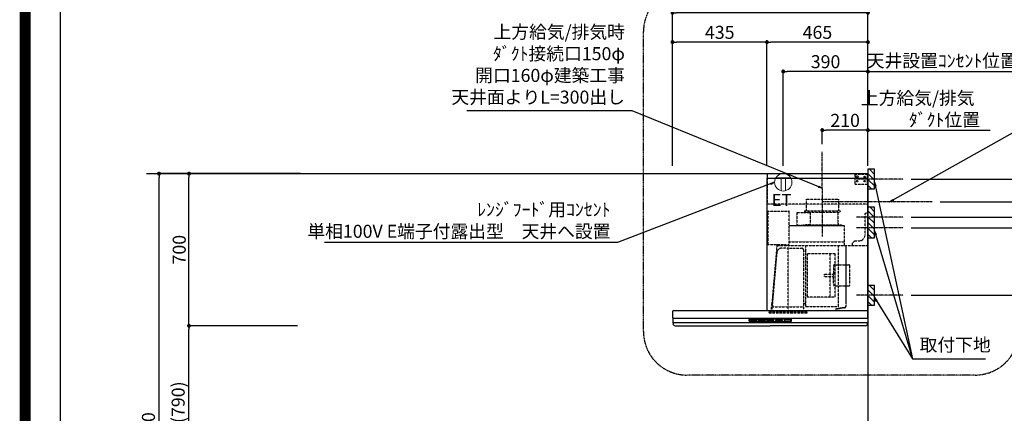
# Model space of a CAD drawing. Units: millimetres. Extents: x -109 to 26472, y -120 to 8847.
# Drawn here: x 13948 to 18482, y 3466 to 5277 of the extents above; entities that cross this region are included whole.
import ezdxf

# ---------------------------------------------------------------- set-up
doc = ezdxf.new("R2010")
doc.units = ezdxf.units.MM
doc.linetypes.add('CENTER', pattern=[2, 1.25, -0.25, 0.25, -0.25])
doc.linetypes.add('HIDDEN', pattern=[0.375, 0.25, -0.125])
doc.layers.get('DEFPOINTS').update_dxf_attribs({"color": 146})
for name, color, linetype in [('111-壁仕上', 3, 'Continuous'), ('150-機器', 8, 'Continuous'), ('160-文字', 254, 'Continuous'), ('166-寸法B', 11, 'Continuous'), ('180-補助', 161, 'Continuous'), ('190-図面外枠', 5, 'Continuous')]:
    doc.layers.add(name, color=color, linetype=linetype)
doc.styles.add('KH001', font='txt')
doc.styles.add('ＭＳ ゴシック', font='txt', dxfattribs={"height": 10})
doc.dimstyles.new('KH1xx030', dxfattribs={"dimscale": 30, "dimtxt": 2, "dimasz": 0.6, "dimexe": 0.3, "dimexo": 1.2, "dimgap": 0.5, "dimtad": 3, "dimdec": 1, "dimdsep": 46, "dimlunit": 6, "dimtxsty": 'KH001', "dimblk": 'DOT', "dimcen": 1, "dimdle": 1, "dimclrd": 256, "dimclre": 256, "dimclrt": 256, "dimadec": 0, "dimazin": 0, "dimtfac": 1, "dimtdec": 1, "dimtix": 1, "dimtmove": 2, "dimatfit": 3, "dimldrblk": 'CLOSEDBLANK', "dimfxl": 1, "dimtolj": 1, "dimtzin": 0, "dimlwd": -1, "dimlwe": -1, "dimarcsym": 0})

# ---------------------------------------------------------------- blocks, each defined once
blk = doc.blocks.new('A$C5D946DDC')
at = {"layer": '190-図面外枠'}
blk.add_line((271, 350.7), (271, 14349.3), dxfattribs=at)
at = {"layer": 'DEFPOINTS'}
blk.add_lwpolyline([(0, 0), (20790, 0), (20790, 14700), (0, 14700)], close=True, dxfattribs=at)
blk = doc.blocks.new('_Dot')
at = {"color": 0, "linetype": 'ByBlock', "lineweight": -2}
blk.add_line((-0.5, 0), (-1, 0), dxfattribs=at)
at = {"color": 0, "linetype": 'ByBlock', "const_width": 0.5}
blk.add_lwpolyline([(-0.25, 0, 1), (0.25, 0, 1)], format="xyb", close=True, dxfattribs=at)
blk = doc.blocks.new('*D549')
at = {"layer": '166-寸法B', "transparency": 16777216}
for p, q in [((15191.1, 3869.1), (14718.3, 3869.1)), ((14727.3, 3047.1), (14727.3, 3851.1)), ((15239.6, 3029.1), (14718.3, 3029.1))]:
    blk.add_line(p, q, dxfattribs=at)
at = {"layer": 'DEFPOINTS', "color": 0, "transparency": 16777216}
for p in [(14727.3, 3869.1), (15227.1, 3869.1), (15275.6, 3029.1)]:
    blk.add_point(p, dxfattribs=at)
at = {"layer": '166-寸法B', "transparency": 16777216, "xscale": 18, "yscale": 18, "zscale": 18}
for p, rotation in [((14727.3, 3869.1), 90), ((14727.3, 3029.1), 270)]:
    blk.add_blockref('_Dot', p, dxfattribs=dict(at, rotation=rotation))
at = {"layer": '166-寸法B', "transparency": 16777216, "insert": (14677.3, 3449.1), "char_height": 60, "attachment_point": 5, "rotation": 90, "style": 'KH001'}
blk.add_mtext('\\A1;840(790)', dxfattribs=at)
blk = doc.blocks.new('_ClosedBlank')
at = {"color": 0, "linetype": 'ByBlock', "lineweight": -2}
for p, q in [((-1, 0.17), (0, 0)), ((-1, 0.17), (-1, -0.17)), ((0, 0), (-1, -0.17))]:
    blk.add_line(p, q, dxfattribs=at)
blk = doc.blocks.new('*D550')
at = {"layer": '166-寸法B', "transparency": 16777216}
for p, q in [((15241.6, 4569.1), (14718.3, 4569.1)), ((14727.3, 3887.1), (14727.3, 4551.1)), ((15227.1, 3869.1), (14718.3, 3869.1))]:
    blk.add_line(p, q, dxfattribs=at)
at = {"layer": 'DEFPOINTS', "color": 0, "transparency": 16777216}
for p in [(14727.3, 4569.1), (15277.6, 4569.1), (15263.1, 3869.1)]:
    blk.add_point(p, dxfattribs=at)
at = {"layer": '166-寸法B', "transparency": 16777216, "xscale": 18, "yscale": 18, "zscale": 18}
for p, rotation in [((14727.3, 4569.1), 90), ((14727.3, 3869.1), 270)]:
    blk.add_blockref('_Dot', p, dxfattribs=dict(at, rotation=rotation))
at = {"layer": '166-寸法B', "transparency": 16777216, "insert": (14682.3, 4219.1), "char_height": 60, "attachment_point": 5, "rotation": 90, "style": 'KH001'}
blk.add_mtext('\\A1;700', dxfattribs=at)
blk = doc.blocks.new('*D551')
at = {"layer": '166-寸法B', "transparency": 16777216}
for p, q in [((15231.1, 4569.1), (14580.3, 4569.1)), ((14589.3, 2187.1), (14589.3, 4551.1)), ((15240.1, 2169.1), (14580.3, 2169.1))]:
    blk.add_line(p, q, dxfattribs=at)
at = {"layer": 'DEFPOINTS', "color": 0, "transparency": 16777216}
for p in [(14589.3, 4569.1), (15267.1, 4569.1), (15276.1, 2169.1)]:
    blk.add_point(p, dxfattribs=at)
at = {"layer": '166-寸法B', "transparency": 16777216, "xscale": 18, "yscale": 18, "zscale": 18}
for p, rotation in [((14589.3, 4569.1), 90), ((14589.3, 2169.1), 270)]:
    blk.add_blockref('_Dot', p, dxfattribs=dict(at, rotation=rotation))
at = {"layer": '166-寸法B', "transparency": 16777216, "insert": (14540.5, 3369.1), "char_height": 60, "attachment_point": 5, "rotation": 90, "style": 'KH001'}
blk.add_mtext('\\A1;2,400', dxfattribs=at)
blk = doc.blocks.new('*D522')
at = {"layer": '166-寸法B', "transparency": 16777216}
for p, q in [((16954.1, 4605.1), (16954.1, 5318.1)), ((17836.1, 5309.1), (16972.1, 5309.1)), ((17854.1, 4605.1), (17854.1, 5318.1))]:
    blk.add_line(p, q, dxfattribs=at)
at = {"layer": 'DEFPOINTS', "color": 0, "transparency": 16777216}
for p in [(16954.1, 5309.1), (16954.1, 4569.1), (17854.1, 4569.1)]:
    blk.add_point(p, dxfattribs=at)
at = {"layer": '166-寸法B', "transparency": 16777216, "xscale": 18, "yscale": 18, "zscale": 18, "rotation": 180}
blk.add_blockref('_Dot', (16954.1, 5309.1), dxfattribs=at)
at = {"layer": '166-寸法B', "transparency": 16777216, "xscale": 18, "yscale": 18, "zscale": 18}
blk.add_blockref('_Dot', (17854.1, 5309.1), dxfattribs=at)
at = {"layer": '166-寸法B', "transparency": 16777216, "insert": (17404.1, 5354.1), "char_height": 60, "attachment_point": 5, "style": 'KH001'}
blk.add_mtext('\\A1;900', dxfattribs=at)
blk = doc.blocks.new('*D523')
at = {"layer": '166-寸法B', "transparency": 16777216}
for p, q in [((17854.1, 4769.1), (17836.1, 4769.1)), ((17854.1, 4605.1), (17854.1, 4778.1)), ((17854.1, 4769.1), (18399.2, 4769.1)), ((18399.2, 4769.1), (18417.2, 4769.1))]:
    blk.add_line(p, q, dxfattribs=at)
at = {"layer": 'DEFPOINTS', "color": 0, "transparency": 16777216}
for p in [(18399.2, 4769.1), (17854.1, 4569.1), (18399.2, 4440.9)]:
    blk.add_point(p, dxfattribs=at)
at = {"layer": '166-寸法B', "transparency": 16777216, "insert": (18206.2, 4866.6), "char_height": 60, "attachment_point": 5, "style": 'KH001'}
blk.add_mtext('\\A1;上方給気/排気\u3000\u3000\u3000\\Pﾀﾞｸﾄ位置', dxfattribs=at)
blk = doc.blocks.new('_None')
blk = doc.blocks.new('*D524')
at = {"layer": '166-寸法B', "transparency": 16777216}
for p, q in [((17644.1, 4705.1), (17644.1, 4778.1)), ((17836.1, 4769.1), (17662.1, 4769.1)), ((17854.1, 4605.1), (17854.1, 4778.1))]:
    blk.add_line(p, q, dxfattribs=at)
at = {"layer": 'DEFPOINTS', "color": 0, "transparency": 16777216}
for p in [(17644.1, 4769.1), (17644.1, 4669.1), (17854.1, 4569.1)]:
    blk.add_point(p, dxfattribs=at)
at = {"layer": '166-寸法B', "transparency": 16777216, "xscale": 18, "yscale": 18, "zscale": 18, "rotation": 180}
blk.add_blockref('_Dot', (17644.1, 4769.1), dxfattribs=at)
at = {"layer": '166-寸法B', "transparency": 16777216, "xscale": 18, "yscale": 18, "zscale": 18}
blk.add_blockref('_Dot', (17854.1, 4769.1), dxfattribs=at)
at = {"layer": '166-寸法B', "transparency": 16777216, "insert": (17749.1, 4814.1), "char_height": 60, "attachment_point": 5, "style": 'KH001'}
blk.add_mtext('\\A1;210', dxfattribs=at)
blk = doc.blocks.new('*D525')
at = {"layer": '166-寸法B', "transparency": 16777216}
for p, q in [((17389.1, 4605.1), (17389.1, 5183.1)), ((17836.1, 5174.1), (17407.1, 5174.1)), ((17854.1, 4605.1), (17854.1, 5183.1))]:
    blk.add_line(p, q, dxfattribs=at)
at = {"layer": 'DEFPOINTS', "color": 0, "transparency": 16777216}
for p in [(17389.1, 5174.1), (17389.1, 4569.1), (17854.1, 4569.1)]:
    blk.add_point(p, dxfattribs=at)
at = {"layer": '166-寸法B', "transparency": 16777216, "xscale": 18, "yscale": 18, "zscale": 18, "rotation": 180}
blk.add_blockref('_Dot', (17389.1, 5174.1), dxfattribs=at)
at = {"layer": '166-寸法B', "transparency": 16777216, "xscale": 18, "yscale": 18, "zscale": 18}
blk.add_blockref('_Dot', (17854.1, 5174.1), dxfattribs=at)
at = {"layer": '166-寸法B', "transparency": 16777216, "insert": (17621.6, 5219.1), "char_height": 60, "attachment_point": 5, "style": 'KH001'}
blk.add_mtext('\\A1;465', dxfattribs=at)
blk = doc.blocks.new('*D526')
at = {"layer": '166-寸法B', "transparency": 16777216}
for p, q in [((16954.1, 4605.1), (16954.1, 5183.1)), ((17371.1, 5174.1), (16972.1, 5174.1)), ((17389.1, 4605.1), (17389.1, 5183.1))]:
    blk.add_line(p, q, dxfattribs=at)
at = {"layer": 'DEFPOINTS', "color": 0, "transparency": 16777216}
for p in [(16954.1, 5174.1), (16954.1, 4569.1), (17389.1, 4569.1)]:
    blk.add_point(p, dxfattribs=at)
at = {"layer": '166-寸法B', "transparency": 16777216, "xscale": 18, "yscale": 18, "zscale": 18, "rotation": 180}
blk.add_blockref('_Dot', (16954.1, 5174.1), dxfattribs=at)
at = {"layer": '166-寸法B', "transparency": 16777216, "xscale": 18, "yscale": 18, "zscale": 18}
blk.add_blockref('_Dot', (17389.1, 5174.1), dxfattribs=at)
at = {"layer": '166-寸法B', "transparency": 16777216, "insert": (17171.6, 5219.1), "char_height": 60, "attachment_point": 5, "style": 'KH001'}
blk.add_mtext('\\A1;435', dxfattribs=at)
blk = doc.blocks.new('*D528')
at = {"layer": '166-寸法B', "transparency": 16777216}
for p, q in [((18053, 4544.1), (18786.7, 4544.1)), ((18777.7, 4526.1), (18777.7, 4387.1)), ((18053, 4369.1), (18786.7, 4369.1))]:
    blk.add_line(p, q, dxfattribs=at)
at = {"layer": 'DEFPOINTS', "color": 0, "transparency": 16777216}
for p in [(18017, 4544.1), (18017, 4369.1), (18777.7, 4369.1)]:
    blk.add_point(p, dxfattribs=at)
at = {"layer": '166-寸法B', "transparency": 16777216, "xscale": 18, "yscale": 18, "zscale": 18}
for p, rotation in [((18777.7, 4544.1), 90), ((18777.7, 4369.1), 270)]:
    blk.add_blockref('_Dot', p, dxfattribs=dict(at, rotation=rotation))
at = {"layer": '166-寸法B', "transparency": 16777216, "insert": (18732.7, 4456.6), "char_height": 60, "attachment_point": 5, "rotation": 90, "style": 'KH001'}
blk.add_mtext('\\A1;175', dxfattribs=at)
blk = doc.blocks.new('*D529')
at = {"layer": '166-寸法B', "transparency": 16777216}
for p, q in [((18186.4, 4439.1), (18651.7, 4439.1)), ((18642.7, 4421.1), (18642.7, 2187.1)), ((17890.1, 2169.1), (18651.7, 2169.1))]:
    blk.add_line(p, q, dxfattribs=at)
at = {"layer": 'DEFPOINTS', "color": 0, "transparency": 16777216}
for p in [(18150.4, 4439.1), (17854.1, 2169.1), (18642.7, 2169.1)]:
    blk.add_point(p, dxfattribs=at)
at = {"layer": '166-寸法B', "transparency": 16777216, "xscale": 18, "yscale": 18, "zscale": 18}
for p, rotation in [((18642.7, 4439.1), 90), ((18642.7, 2169.1), 270)]:
    blk.add_blockref('_Dot', p, dxfattribs=dict(at, rotation=rotation))
at = {"layer": '166-寸法B', "transparency": 16777216, "insert": (18593.9, 3304.1), "char_height": 60, "attachment_point": 5, "rotation": 90, "style": 'KH001'}
blk.add_mtext('\\A1;2,270', dxfattribs=at)
blk = doc.blocks.new('*D530')
at = {"layer": '166-寸法B', "transparency": 16777216}
for p, q in [((18053, 4009.1), (18786.7, 4009.1)), ((18777.7, 3991.1), (18777.7, 2187.1)), ((17890.1, 2169.1), (18786.7, 2169.1))]:
    blk.add_line(p, q, dxfattribs=at)
at = {"layer": 'DEFPOINTS', "color": 0, "transparency": 16777216}
for p in [(18017, 4009.1), (17854.1, 2169.1), (18777.7, 2169.1)]:
    blk.add_point(p, dxfattribs=at)
at = {"layer": '166-寸法B', "transparency": 16777216, "xscale": 18, "yscale": 18, "zscale": 18}
for p, rotation in [((18777.7, 4009.1), 90), ((18777.7, 2169.1), 270)]:
    blk.add_blockref('_Dot', p, dxfattribs=dict(at, rotation=rotation))
at = {"layer": '166-寸法B', "transparency": 16777216, "insert": (18728.9, 3089.1), "char_height": 60, "attachment_point": 5, "rotation": 90, "style": 'KH001'}
blk.add_mtext('\\A1;1,840', dxfattribs=at)
blk = doc.blocks.new('*D531')
at = {"layer": '166-寸法B', "transparency": 16777216}
for p, q in [((18890.5, 4396.6), (18890.5, 4498.2)), ((18777.7, 4387.1), (18777.7, 4405.1)), ((18053, 4369.1), (18786.7, 4369.1)), ((18777.7, 4344.1), (18890.5, 4396.6)), ((18777.7, 4369.1), (18777.7, 4319.1)), ((18777.7, 4369.1), (18777.7, 4319.1)), ((18053, 4319.1), (18786.7, 4319.1)), ((18777.7, 4301.1), (18777.7, 4283.1))]:
    blk.add_line(p, q, dxfattribs=at)
at = {"layer": 'DEFPOINTS', "color": 0, "transparency": 16777216}
for p in [(18017, 4369.1), (18017, 4319.1), (18777.7, 4319.1)]:
    blk.add_point(p, dxfattribs=at)
at = {"layer": '166-寸法B', "transparency": 16777216, "xscale": 18, "yscale": 18, "zscale": 18}
for p, rotation in [((18777.7, 4369.1), 270), ((18777.7, 4319.1), 90)]:
    blk.add_blockref('_Dot', p, dxfattribs=dict(at, rotation=rotation))
at = {"layer": '166-寸法B', "transparency": 16777216, "insert": (18845.5, 4447.4), "char_height": 60, "attachment_point": 5, "rotation": 90, "style": 'KH001'}
blk.add_mtext('\\A1;50', dxfattribs=at)
blk = doc.blocks.new('*D532')
at = {"layer": '166-寸法B', "transparency": 16777216}
for p, q in [((18053, 4319.1), (18786.7, 4319.1)), ((18777.7, 4301.1), (18777.7, 4027.1)), ((18053, 4009.1), (18786.7, 4009.1))]:
    blk.add_line(p, q, dxfattribs=at)
at = {"layer": 'DEFPOINTS', "color": 0, "transparency": 16777216}
for p in [(18017, 4319.1), (18017, 4009.1), (18777.7, 4009.1)]:
    blk.add_point(p, dxfattribs=at)
at = {"layer": '166-寸法B', "transparency": 16777216, "xscale": 18, "yscale": 18, "zscale": 18}
for p, rotation in [((18777.7, 4319.1), 90), ((18777.7, 4009.1), 270)]:
    blk.add_blockref('_Dot', p, dxfattribs=dict(at, rotation=rotation))
at = {"layer": '166-寸法B', "transparency": 16777216, "insert": (18732.7, 4164.1), "char_height": 60, "attachment_point": 5, "rotation": 90, "style": 'KH001'}
blk.add_mtext('\\A1;310', dxfattribs=at)
blk = doc.blocks.new('ｺﾝｾﾝﾄ 展開用')
at = {"layer": '160-文字', "color": 4, "linetype": 'Continuous', "lineweight": 20}
for p, q in [((-20, 34.6), (-20, -34.6)), ((38.7, 10), (-20, 10)), ((38.7, -10), (-20, -10))]:
    blk.add_line(p, q, dxfattribs=at)
blk.add_circle((0, 0), 40, dxfattribs=at)
blk = doc.blocks.new('*D533')
at = {"layer": '166-寸法B', "transparency": 16777216}
for p, q in [((17464.1, 4605.1), (17464.1, 5048.1)), ((17836.1, 5039.1), (17482.1, 5039.1)), ((17854.1, 4605.1), (17854.1, 5048.1))]:
    blk.add_line(p, q, dxfattribs=at)
at = {"layer": 'DEFPOINTS', "color": 0, "transparency": 16777216}
for p in [(17464.1, 5039.1), (17464.1, 4569.1), (17854.1, 4569.1)]:
    blk.add_point(p, dxfattribs=at)
at = {"layer": '166-寸法B', "transparency": 16777216, "xscale": 18, "yscale": 18, "zscale": 18, "rotation": 180}
blk.add_blockref('_Dot', (17464.1, 5039.1), dxfattribs=at)
at = {"layer": '166-寸法B', "transparency": 16777216, "xscale": 18, "yscale": 18, "zscale": 18}
blk.add_blockref('_Dot', (17854.1, 5039.1), dxfattribs=at)
at = {"layer": '166-寸法B', "transparency": 16777216, "insert": (17659.1, 5084.1), "char_height": 60, "attachment_point": 5, "style": 'KH001'}
blk.add_mtext('\\A1;390', dxfattribs=at)
blk = doc.blocks.new('*D534')
at = {"layer": '166-寸法B', "transparency": 16777216}
for p, q in [((17854.1, 5039.1), (17836.1, 5039.1)), ((17854.1, 4605.1), (17854.1, 5048.1)), ((17854.1, 5039.1), (18501.1, 5039.1)), ((18501.1, 5039.1), (18519.1, 5039.1))]:
    blk.add_line(p, q, dxfattribs=at)
at = {"layer": 'DEFPOINTS', "color": 0, "transparency": 16777216}
for p in [(18501.1, 5039.1), (18501.1, 4591.2), (17854.1, 4569.1)]:
    blk.add_point(p, dxfattribs=at)
at = {"layer": '166-寸法B', "transparency": 16777216, "insert": (18196.7, 5088.7), "char_height": 60, "attachment_point": 5, "style": 'KH001'}
blk.add_mtext('\\A1;天井設置ｺﾝｾﾝﾄ位置', dxfattribs=at)
blk = doc.blocks.new('SBLRF-3R-9017VR_S')
at = {"layer": '150-機器', "color": 6, "linetype": 'Continuous'}
for p, q in [((-462.6, 0), (0, 0)), ((-462.6, -20.6), (-462.6, 0)), ((0, -50), (0, 0)), ((-465, -20.6), (0, -20.6)), ((-465, -20.6), (-465, -630)), ((-1.2, 0), (0, 0)), ((0, -629.4), (0, -50)), ((-899, -664.2), (-899, -633)), ((-896, -630), (-0.6, -630)), ((-0.6, -629.4), (-0.6, -630)), ((-0.6, -629.4), (0, -629.4)), ((0, -664.2), (0, -633)), ((-899, -665.5), (-899, -684.5)), ((-898.5, -665), (-449.5, -665)), ((-449.5, -665), (-0.5, -665)), ((0, -665.5), (0, -684.5)), ((-898.5, -685), (-0.5, -685)), ((-898, -685.8), (-898, -685)), ((-895.1, -695.3), (-896.7, -692)), ((-887.8, -700), (-449.5, -700)), ((-11.2, -700), (-449.5, -700)), ((-3.9, -695.3), (-2.3, -692)), ((-1, -685.8), (-1, -685))]:
    blk.add_line(p, q, dxfattribs=at)
at = {"layer": '150-機器', "linetype": 'HIDDEN'}
for p, q in [((-1.2, -22), (-1.2, 0)), ((-462.6, -140), (-462.6, -20.6)), ((-60, -4), (-58, -2)), ((-60, -4), (-60, -46)), ((-58, -2), (-1.2, -2)), ((-1.2, -51), (-1.2, -22)), ((-60, -46), (-58, -48)), ((-58, -48), (-1.2, -48)), ((-1.2, -50), (-0.6, -50)), ((-1.2, -51), (-0.6, -51)), ((-0.6, -50), (0, -50)), ((-0.6, -140), (-0.6, -51)), ((-283.9, -117.4), (-136.1, -117.4)), ((-283.9, -117.4), (-283.9, -171.4)), ((-136.1, -117.4), (-136.1, -171.4)), ((-0.6, -140), (-462.6, -140)), ((-461, -172.5), (-363.6, -172.5)), ((-461, -172.5), (-461, -326.5)), ((-363.1, -324.5), (-363.1, -173)), ((-327.9, -178.9), (-327.9, -235.9)), ((-327.3, -178.3), (-295.5, -178.3)), ((-295.5, -178.9), (-295.5, -178.3)), ((-295.5, -178.9), (-268.8, -178.9)), ((-292.5, -171.4), (-292.5, -175.4)), ((-292.5, -171.4), (-127.5, -171.4)), ((-290.5, -177.4), (-129.5, -177.4)), ((-282.2, -177.4), (-282.2, -178.9)), ((-137.8, -177.4), (-137.8, -228.6)), ((-127.5, -171.4), (-127.5, -175.4)), ((-13, -185), (-8, -180)), ((-8, -180), (-1, -180)), ((-1, -328.8), (-1, -180)), ((-265.8, -181.9), (-265.8, -231.1)), ((-13, -280), (-13, -185)), ((-363.1, -239.4), (-108.1, -239.4)), ((-108.1, -240), (-363.1, -240)), ((-327.3, -236.5), (-298, -236.5)), ((-298, -236.4), (-298, -239.4)), ((-298, -236.4), (-122, -236.4)), ((-298, -239.4), (-122, -239.4)), ((-286.4, -234.1), (-268.8, -234.1)), ((-286.4, -236.4), (-286.4, -234.1)), ((-122, -236.4), (-122, -239.4)), ((-108.1, -330), (-108.1, -240)), ((-107.5, -241.4), (-107.5, -240)), ((-107.5, -330), (-107.5, -241.4)), ((-363.1, -313.6), (-108.1, -313.6)), ((-71, -320), (-61, -310)), ((-61, -310), (-43, -310)), ((-461, -326.5), (-378.1, -326.5)), ((-419.1, -330.7), (-442.1, -594)), ((-439.1, -326.5), (-439.6, -326.5)), ((-439.3, -605.6), (-418.1, -362)), ((-418.3, -330), (-0.8, -330)), ((-367.5, -343.2), (-397.6, -343.2)), ((-378.1, -330), (-378.1, -326.5)), ((-378.1, -329.5), (-365.6, -329.5)), ((-367.5, -630.8), (-367.5, -336.8)), ((-367.5, -343.2), (-306.1, -343.2)), ((-365.6, -325), (-363.6, -325)), ((-365.6, -330), (-365.6, -325)), ((-295.5, -463.8), (-295.5, -353.8)), ((-289.1, -356.1), (-294.1, -356.1)), ((-285.7, -610.7), (-285.7, -330)), ((-135.7, -610.7), (-135.7, -330)), ((-100.7, -600.8), (-100.7, -330)), ((-99.9, -607.4), (-99.9, -330)), ((-71, -330), (-71, -320)), ((-279.3, -367.2), (-279.3, -569.2)), ((-279.3, -367.2), (-151.3, -367.2)), ((-173.3, -569.2), (-173.3, -367.2)), ((-151.3, -569.2), (-151.3, -367.2)), ((-159, -425.6), (-159, -468.2)), ((-153, -419.6), (-88.6, -419.6)), ((-82.6, -510.8), (-82.6, -425.6)), ((-295.5, -613.6), (-295.5, -463.8)), ((-199.5, -463.2), (-159, -463.2)), ((-199.5, -473.2), (-199.5, -463.2)), ((-199.5, -473.2), (-159, -473.2)), ((-159, -510.8), (-159, -468.2)), ((-153, -516.8), (-88.6, -516.8)), ((-151.3, -569.2), (-279.3, -569.2)), ((-455.9, -637.8), (-455.9, -633.8)), ((-455.9, -633.8), (-279.1, -633.8)), ((-445.2, -630), (-442.1, -594)), ((-440.6, -633.8), (-440.6, -614.6)), ((-440.3, -614.1), (-439.5, -613.6)), ((-439.5, -613.6), (-439.5, -609.9)), ((-439.5, -613.6), (-367.5, -613.6)), ((-367.5, -613.6), (-295.5, -613.6)), ((-294.7, -614.1), (-295.5, -613.6)), ((-294.4, -633.8), (-294.4, -614.6)), ((-294.1, -598.3), (-289.1, -598.3)), ((-285.1, -611.3), (-136.3, -611.3)), ((-279.1, -637.8), (-279.1, -633.8)), ((-108.3, -616.5), (-149.3, -623.7)), ((-149.3, -623.7), (-149.1, -624.5)), ((-108.2, -617.3), (-149.1, -624.5)), ((-100.7, -607.4), (-100.7, -600.8)), ((-452.9, -640.8), (-282.1, -640.8))]:
    blk.add_line(p, q, dxfattribs=at)
at = {"layer": '150-機器', "color": 161, "linetype": 'CENTER'}
blk.add_line((-210, -67.4), (-210, -289.4), dxfattribs=at)
at = {"layer": '150-機器', "linetype": 'Continuous'}
for p, q in [((-546.5, -678.5), (-546.5, -671.5)), ((-545, -670), (-449.5, -670)), ((-449.5, -680), (-545, -680)), ((-544.5, -676.6), (-544.5, -673.6)), ((-542.5, -671.6), (-516.5, -671.6)), ((-516.5, -678.6), (-542.5, -678.6)), ((-514.5, -673.6), (-514.5, -676.6)), ((-504.5, -676.6), (-504.5, -673.6)), ((-502.5, -671.6), (-476.5, -671.6)), ((-476.5, -678.6), (-502.5, -678.6)), ((-474.5, -673.6), (-474.5, -676.6)), ((-464.5, -676.6), (-464.5, -673.6)), ((-462.5, -671.6), (-436.5, -671.6)), ((-436.5, -678.6), (-462.5, -678.6)), ((-354, -670), (-449.5, -670)), ((-449.5, -680), (-354, -680)), ((-434.5, -673.6), (-434.5, -676.6)), ((-424.5, -676.6), (-424.5, -673.6)), ((-422.5, -671.6), (-396.5, -671.6)), ((-396.5, -678.6), (-422.5, -678.6)), ((-394.5, -673.6), (-394.5, -676.6)), ((-384.5, -676.6), (-384.5, -673.6)), ((-356.5, -671.6), (-382.5, -671.6)), ((-356.5, -678.6), (-382.5, -678.6)), ((-354.5, -673.6), (-354.5, -676.6)), ((-352.5, -678.5), (-352.5, -671.5))]:
    blk.add_line(p, q, dxfattribs=at)
at = {"layer": '150-機器', "linetype": 'HIDDEN'}
for centre, radius in [((-50, -15), 5), ((-50, -35), 3.01), ((-50, -35), 1.81), ((-15, -15), 3.01), ((-15, -35), 3.01), ((-15, -15), 1.81), ((-15, -35), 1.81)]:
    blk.add_circle(centre, radius, dxfattribs=at)
for centre, radius, start, end in [((-363.6, -173), 0.5, 360, 90), ((-327.3, -178.9), 0.6, 90, 180), ((-290.5, -175.4), 2, 180, 270), ((-268.8, -181.9), 3, 360, 90), ((-129.5, -175.4), 2, 270, 360), ((-327.3, -235.9), 0.6, 180, 270), ((-268.8, -231.1), 3, 270, 360), ((-127.8, -228.6), 10, 180, 231.2606), ((-108.1, -240), 0.6, 360, 90), ((-43, -280), 30, 270, 360), ((-418.3, -330.8), 0.8, 90, 175), ((-397.6, -363.8), 20.6, 90, 175.0209), ((-363.6, -324.5), 0.5, 270, 360), ((-306.1, -353.8), 10.6, 360, 90), ((-294.1, -354.7), 1.4, 180, 270), ((-289.1, -359.7), 3.6, 360, 90), ((-2.2, -328.8), 1.2, 270, 360), ((-0.8, -330.8), 0.8, 360, 90), ((-153, -425.6), 6, 90, 180), ((-88.6, -425.6), 6, 360, 90), ((-153, -510.8), 6, 180, 270), ((-88.6, -510.8), 6, 270, 360), ((-440, -614.6), 0.6, 120, 180), ((-388.9, -610), 50.6, 175.0209, 180), ((-294.1, -599.7), 1.4, 90, 180), ((-295, -614.6), 0.6, 360, 60), ((-289.1, -594.7), 3.6, 270, 340.8119), ((-285.1, -610.7), 0.6, 180, 270), ((-136.3, -610.7), 0.6, 270, 360), ((-109.9, -607.4), 9.2, 280, 360), ((-109.9, -607.4), 10, 280, 360), ((-452.9, -637.8), 3, 180, 270), ((-282.1, -637.8), 3, 270, 360)]:
    blk.add_arc(centre, radius, start, end, dxfattribs=at)
at = {"layer": '150-機器', "color": 6, "linetype": 'Continuous'}
for centre, radius, start, end in [((-896, -633), 3, 90, 180), ((-3, -633), 3, 360, 90), ((-898.2, -664.2), 0.8, 180, 270), ((-898.5, -665.5), 0.5, 90, 180), ((-0.8, -664.2), 0.8, 270, 360), ((-0.5, -665.5), 0.5, 360, 90), ((-898.5, -684.5), 0.5, 180, 270), ((-883, -685.8), 15, 180, 204.4442), ((-887.8, -692), 8, 204.444, 270), ((-11.2, -692), 8, 270, 335.556), ((-16, -685.8), 15, 335.5558, 360), ((-0.5, -684.5), 0.5, 270, 360)]:
    blk.add_arc(centre, radius, start, end, dxfattribs=at)
at = {"layer": '150-機器', "linetype": 'Continuous'}
for centre, radius, start, end in [((-545, -671.5), 1.5, 90, 180), ((-545, -678.5), 1.5, 180, 270), ((-542.5, -673.6), 2, 90, 180), ((-542.5, -676.6), 2, 180, 270), ((-516.5, -673.6), 2, 0, 90), ((-516.5, -676.6), 2, 270, 0), ((-502.5, -673.6), 2, 90, 180), ((-502.5, -676.6), 2, 180, 270), ((-476.5, -673.6), 2, 0, 90), ((-476.5, -676.6), 2, 270, 0), ((-462.5, -673.6), 2, 90, 180), ((-462.5, -676.6), 2, 180, 270), ((-436.5, -673.6), 2, 0, 90), ((-436.5, -676.6), 2, 270, 0), ((-422.5, -673.6), 2, 90, 180), ((-422.5, -676.6), 2, 180, 270), ((-396.5, -673.6), 2, 0, 90), ((-396.5, -676.6), 2, 270, 0), ((-382.5, -673.6), 2, 90, 180), ((-382.5, -676.6), 2, 180, 270), ((-356.5, -673.6), 2, 0, 90), ((-356.5, -676.6), 2, 270, 0), ((-354, -671.5), 1.5, 0, 90), ((-354, -678.5), 1.5, 270, 0)]:
    blk.add_arc(centre, radius, start, end, dxfattribs=at)

msp = doc.modelspace()

# ---------------------------------------------------------------- hatches: boundary and pattern name
at = {"layer": '180-補助'}
h = msp.add_hatch(dxfattribs=at)
h.set_pattern_fill('ANSI31', color=256, scale=150, angle=180, style=0)
h.set_pattern_definition([(135, (474662.158, 4401.88), (13.25825215, 13.25825215), [])])
h.paths.add_polyline_path([(17854.08, 4499.12), (17884.08, 4499.12), (17884.08, 4589.12), (17854.08, 4589.12)])
h = msp.add_hatch(dxfattribs=at)
h.set_pattern_fill('ANSI31', color=256, scale=150, angle=180, style=0)
h.set_pattern_definition([(135, (474662.158, 4176.88), (13.25825215, 13.25825215), [])])
h.paths.add_polyline_path([(17854.08, 4274.12), (17884.08, 4274.12), (17884.08, 4414.12), (17854.08, 4414.12)])
h = msp.add_hatch(dxfattribs=at)
h.set_pattern_fill('ANSI31', color=256, scale=150, angle=180, style=0)
h.set_pattern_definition([(135, (474662.158, 3866.88), (13.25825215, 13.25825215), [])])
h.paths.add_polyline_path([(17854.08, 3964.12), (17884.08, 3964.12), (17884.08, 4054.12), (17854.08, 4054.12)])

# ---------------------------------------------------------------- linework, layer by layer
at = {"layer": '111-壁仕上', "color": 253, "linetype": 'CENTER', "ltscale": 2}
msp.add_line((17854.08, 4819.12), (17854.08, 5780.16), dxfattribs=at)
at = {"layer": '111-壁仕上', "ltscale": 2}
for p, q in [((14531.81, 4569.12), (17854.08, 4569.12)), ((17854.08, 4569.12), (17854.08, 2169.12))]:
    msp.add_line(p, q, dxfattribs=at)
at = {"layer": '150-機器', "linetype": 'CENTER'}
for p, q in [((17644.08, 4501.72), (17644.08, 4669.12)), ((18150.36, 4439.12), (17644.08, 4439.12))]:
    msp.add_line(p, q, dxfattribs=at)
at = {"layer": '150-機器', "color": 253, "linetype": 'Continuous'}
for points in [[(17854.08, 4499.12), (17884.08, 4499.12), (17884.08, 4589.12), (17854.08, 4589.12)], [(17854.08, 4274.12), (17884.08, 4274.12), (17884.08, 4414.12), (17854.08, 4414.12)], [(17854.08, 3964.12), (17884.08, 3964.12), (17884.08, 4054.12), (17854.08, 4054.12)]]:
    msp.add_lwpolyline(points, close=True, dxfattribs=at)
at = {"layer": '180-補助', "linetype": 'CENTER'}
for p, q in [((18017.03, 4544.12), (17801.3, 4544.12)), ((18017.03, 4369.12), (17801.3, 4369.12)), ((18017.03, 4319.12), (17801.3, 4319.12)), ((18017.03, 4009.12), (17801.3, 4009.12))]:
    msp.add_line(p, q, dxfattribs=at)
at = {"layer": '180-補助', "linetype": 'CENTER', "ltscale": 3}
msp.add_lwpolyline([(18548.2, 5208.45), (18548.2, 3842.23, -0.4142136), (18348.2, 3642.23), (17020.4, 3642.23, -0.4142136), (16820.4, 3842.23), (16820.4, 5222.4, -0.4142136), (17020.4, 5422.4), (18348.2, 5422.4, -0.4142136), (18548.2, 5222.4), (18548.2, 5208.45)], format="xyb", dxfattribs=at)
at = {"layer": 'DEFPOINTS', "color": 1, "const_width": 50}
msp.add_lwpolyline([(13972.57, 1.63), (26446.56, 1.63), (26446.56, 8821.63), (13972.57, 8821.63)], close=True, dxfattribs=at)

# ---------------------------------------------------------------- block references
at = {"layer": '150-機器', "color": 4}
msp.add_blockref('SBLRF-3R-9017VR_S', (17854.08, 4569.12), dxfattribs=at)
at = {"layer": '160-文字', "xscale": -1, "rotation": 89.99999999999991}
msp.add_blockref('ｺﾝｾﾝﾄ 展開用', (17464.08, 4529.12), dxfattribs=at)
at = {"layer": '190-図面外枠', "xscale": 0.6000000000058208, "yscale": 0.6000000000058208, "zscale": 0.6000000000058208}
msp.add_blockref('A$C5D946DDC', (13972.57, 1.63), dxfattribs=at)

# ---------------------------------------------------------------- texts
at = {"layer": '160-文字', "char_height": 60, "style": 'KH001'}
for s, insert, attachment_point in [('{上方給気/排気時\\Pﾀﾞｸﾄ接続口150φ\\P開口160φ建築工事\\P天井面よりL=300出し}', (16734.93, 4872.34), 9), ('{ﾚﾝｼﾞﾌｰﾄﾞ用ｺﾝｾﾝﾄ\\P単相100V E端子付露出型\u3000天井へ設置}', (16668.36, 4433.71), 3), ('取付下地', (18092.2, 3732.48), 7)]:
    msp.add_mtext(s, dxfattribs=dict(at, insert=insert, attachment_point=attachment_point))
at = {"layer": '160-文字', "color": 4, "lineweight": 0, "insert": (17501.92, 4475.58), "char_height": 56, "attachment_point": 3, "line_spacing_factor": 0.782827, "style": 'ＭＳ ゴシック'}
msp.add_mtext('ET', dxfattribs=at)

# ---------------------------------------------------------------- dimensions: what is measured, and where the dimension line sits
at = {"layer": '166-寸法B'}
for base, p1, p2, angle, picture, middle in [((16954.08, 5309.12), (17854.08, 4569.12), (16954.08, 4569.12), 180, '*D522', (17404.08, 5354.12)), ((16954.08, 5174.12), (17389.08, 4569.12), (16954.08, 4569.12), 180, '*D526', (17171.58, 5219.12)), ((17389.08, 5174.12), (17854.08, 4569.12), (17389.08, 4569.12), 180, '*D525', (17621.58, 5219.12)), ((17464.08, 5039.12), (17854.08, 4569.12), (17464.08, 4569.12), 180, '*D533', (17659.08, 5084.12)), ((17644.08, 4769.12), (17854.08, 4569.12), (17644.08, 4669.12), 180, '*D524', (17749.08, 4814.12)), ((14589.32, 4569.12), (15276.08, 2169.12), (15267.09, 4569.12), 90, '*D551', (14540.51, 3369.12)), ((18777.75, 4369.12), (18017.03, 4544.12), (18017.03, 4369.12), 90, '*D528', (18732.75, 4456.62)), ((18777.75, 4009.12), (18017.03, 4319.12), (18017.03, 4009.12), 90, '*D532', (18732.75, 4164.12))]:
    dim = msp.add_linear_dim(base=base, p1=p1, p2=p2, angle=angle, dimstyle='KH1xx030', dxfattribs=at)
    dim.commit()
    dim.dimension.update_dxf_attribs({"geometry": picture, "text_midpoint": middle})
for base, p2, text, picture, middle in [((18501.09, 5039.12), (18501.09, 4591.15), '天井設置ｺﾝｾﾝﾄ位置', '*D534', (18196.67, 5088.68)), ((18399.24, 4769.12), (18399.24, 4440.93), '上方給気/排気\u3000\u3000\u3000\\Xﾀﾞｸﾄ位置', '*D523', (18206.24, 4866.59))]:
    dim = msp.add_linear_dim(base=base, p1=(17854.08, 4569.12), p2=p2, angle=180, text=text, dimstyle='KH1xx030', override={"dimblk1": 'None', "dimblk2": 'None', "dimsah": 1, "dimse2": 1}, dxfattribs=at)
    dim.commit()
    dim.dimension.update_dxf_attribs({"geometry": picture, "text_midpoint": middle, "dimtype": 160})
for base, p1, p2, override, picture, middle in [((14727.32, 4569.12), (15263.08, 3869.12), (15277.56, 4569.12), {"dimpost": ''}, '*D550', (14682.32, 4219.12)), ((18642.71, 2169.12), (18150.36, 4439.12), (17854.08, 2169.12), {"dimpost": ''}, '*D529', (18593.9, 3304.12)), ((18777.75, 2169.12), (18017.03, 4009.12), (17854.08, 2169.12), {"dimpost": ''}, '*D530', (18728.94, 3089.12)), ((14727.32, 3869.12), (15275.56, 3029.12), (15227.08, 3869.12), {"dimpost": '(790)'}, '*D549', (14677.29, 3449.12))]:
    dim = msp.add_linear_dim(base=base, p1=p1, p2=p2, angle=90, dimstyle='KH1xx030', override=override, dxfattribs=at)
    dim.commit()
    dim.dimension.update_dxf_attribs({"geometry": picture, "text_midpoint": middle})
dim = msp.add_linear_dim(base=(18777.75, 4319.12), p1=(18017.03, 4369.12), p2=(18017.03, 4319.12), angle=90, dimstyle='KH1xx030', override={"dimtmove": 1}, dxfattribs=at)
dim.commit()
dim.dimension.update_dxf_attribs({"geometry": '*D531', "text_midpoint": (18890.55, 4411.59), "dimtype": 160})

# ---------------------------------------------------------------- leaders
at = {"layer": '160-文字', "annotation_type": 0, "has_hookline": 1}
for points, hookline_direction, text_width in [([(17644.08, 4501.72), (16767.93, 4857.34), (16749.93, 4857.34)], 1, 727.61), ([(17954.08, 4439.12), (18600.24, 4801.47), (18618.24, 4801.47)], 0, 650.86), ([(17424.08, 4529.12), (16701.36, 4251.99), (16683.36, 4251.99)], 1, 1316.65), ([(17884.08, 4305.93), (18059.2, 3717.48), (18077.2, 3717.48)], 0, 303.96)]:
    msp.add_leader(points, dimstyle='KH1xx030', override={"dimgap": 0.5, "dimtad": 1}, dxfattribs=dict(at, hookline_direction=hookline_direction, text_width=text_width))
at = {"layer": '160-文字'}
for points in [[(17884.08, 4529.92), (18059.2, 3717.48)], [(17884.08, 3999.63), (18059.2, 3717.48)]]:
    msp.add_leader(points, dimstyle='KH1xx030', override={"dimgap": 0.5, "dimtad": 1}, dxfattribs=at)

doc.saveas('drawing.dxf')
